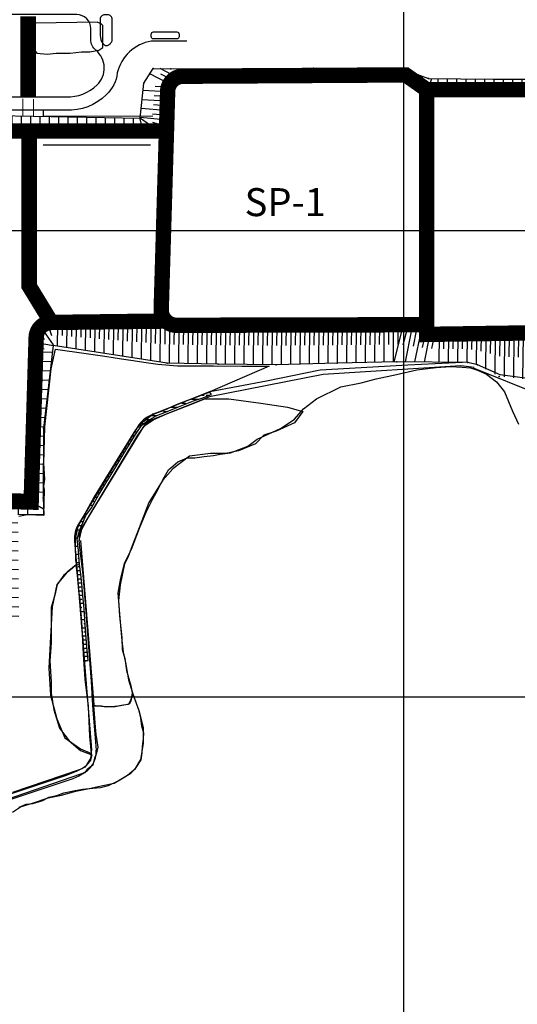
# Model space of a CAD drawing. Extents: x 556901 to 569050, y 9810750 to 9817058.
# Drawn here: x 564177 to 565244, y 9812342 to 9814452 of the extents above; entities that cross this region are included whole.
import ezdxf

# ---------------------------------------------------------------- set-up
doc = ezdxf.new("R2010")
doc.units = 0
doc.header["$LTSCALE"] = 200
doc.header["$MEASUREMENT"] = 0
doc.header["$PDSIZE"] = 5
doc.linetypes.add('Continuo', pattern=[0])
doc.linetypes.add('Traco-Ponto', pattern=[94, 80, -7, 0, -7])
doc.layers.get('0').update_dxf_attribs({"linetype": 'CONTINUOUS'})
for name, color, linetype in [('ACESSO', 12, 'CONTINUOUS'), ('ACESSO1', 4, 'CONTINUOUS'), ('BORDA', 5, 'CONTINUOUS'), ('coord_utm', 7, 'CONTINUOUS'), ('EXECUTADO', 253, 'CONTINUOUS'), ('HACHURA', 7, 'CONTINUOUS'), ('PAREDES', 7, 'CONTINUOUS'), ('PIPE-RACK-100', 100, 'CONTINUOUS'), ('PLANIMETRIA', 7, 'ByBlock'), ('REFLOR92', 7, 'CONTINUOUS'), ('REFLOR94', 7, 'CONTINUOUS'), ('REFLOR95', 7, 'CONTINUOUS'), ('REFLOR97', 4, 'CONTINUOUS'), ('REFLOR98', 3, 'CONTINUOUS'), ('TG', 7, 'ByBlock'), ('TXT', 5, 'CONTINUOUS')]:
    doc.layers.add(name, color=color, linetype=linetype)
doc.styles.add('RESERVA', font='romanc.shx', dxfattribs={"height": 35})

# ---------------------------------------------------------------- blocks, each defined once
blk = doc.blocks.new('124B900')
at = {"layer": 'PLANIMETRIA', "color": 30, "linetype": 'ByBlock', "flags": 128}
for points in [[(1067.246114, 134.522149), (1054.573645, 154.200002)], [(1075.653538, 139.936502), (1069.252168, 149.876572)], [(1050.542044, 123.545704), (1036.872444, 139.301171)], [(1058.838689, 129.107797), (1052.814289, 138.462506)], [(15.906848, 97.354094), (-8.635686, 109.818121)], [(34.530451, 99.552392), (34.556255, 109.72686)], [(54.530387, 99.50167), (54.556492, 109.79487)], [(74.530323, 99.450948), (74.556728, 109.862879)], [(94.530258, 99.400226), (94.556965, 109.930888)], [(114.530194, 99.349504), (114.557202, 109.998898)], [(134.53013, 99.298782), (134.557439, 110.066907)], [(154.530065, 99.24806), (154.557676, 110.134916)], [(174.530001, 99.197339), (174.557912, 110.202926)], [(194.529937, 99.146617), (194.558149, 110.270935)], [(214.529873, 99.095895), (214.558386, 110.338944)], [(234.529808, 99.045173), (234.558623, 110.406954)], [(254.529744, 98.994451), (254.55886, 110.474963)], [(274.52968, 98.943729), (274.559096, 110.542972)], [(294.529615, 98.893007), (294.559333, 110.610982)], [(314.529551, 98.842285), (314.55957, 110.678991)], [(334.529513, 98.805115), (334.546027, 110.62572)], [(354.529494, 98.777174), (354.545903, 110.522741)], [(374.529474, 98.749234), (374.545778, 110.419761)], [(394.529455, 98.721293), (394.545654, 110.316781)], [(414.529435, 98.693353), (414.54553, 110.213801)], [(434.529416, 98.665413), (434.545405, 110.110822)], [(454.529396, 98.637472), (454.545281, 110.007842)], [(474.519378, 98.172734), (475.040176, 109.901171)], [(494.49969, 97.285514), (495.055193, 109.795521)], [(514.201845, 95.462473), (520.1908, 105.603488)], [(1020.32859, 97.332211), (1009.067395, 110.311771)], [(1027.881953, 103.885584), (1022.436385, 110.162101)], [(1035.435317, 110.438957), (1023.613762, 124.064383)], [(1042.98868, 116.99233), (1036.612694, 124.341239)], [(6.850707, 79.521923), (-30.766401, 98.625927)], [(11.378778, 88.438009), (-7.029343, 97.786649)], [(24.530484, 99.577753), (24.54331, 104.635304)], [(44.530419, 99.527031), (44.543396, 104.643948)], [(64.530355, 99.476309), (64.543482, 104.652592)], [(84.530291, 99.425587), (84.543569, 104.661235)], [(104.530226, 99.374865), (104.543655, 104.669879)], [(124.530162, 99.324143), (124.543741, 104.678523)], [(144.530098, 99.273421), (144.543827, 104.687167)], [(164.530033, 99.2227), (164.543914, 104.69581)], [(184.529969, 99.171978), (184.544, 104.704454)], [(204.529905, 99.121256), (204.544086, 104.713098)], [(224.52984, 99.070534), (224.544172, 104.721741)], [(244.529776, 99.019812), (244.544259, 104.730385)], [(264.529712, 98.96909), (264.544345, 104.739029)], [(284.529647, 98.918368), (284.544431, 104.747673)], [(304.529583, 98.867646), (304.544517, 104.756316)], [(324.529523, 98.819085), (324.537806, 104.748148)], [(344.529503, 98.791145), (344.537734, 104.682688)], [(364.529484, 98.763204), (364.537662, 104.617227)], [(384.529464, 98.735264), (384.53759, 104.551767)], [(404.529445, 98.707323), (404.537518, 104.486307)], [(424.529425, 98.679383), (424.537446, 104.420847)], [(444.529406, 98.651442), (444.537374, 104.355387)], [(464.529223, 98.616344), (464.780942, 104.285093)], [(484.509534, 97.729124), (484.778609, 103.788735)], [(504.489845, 96.841904), (504.776273, 103.2923)], [(522.812398, 90.377359), (526.296947, 96.277699)], [(531.422951, 85.292246), (539.372193, 98.75259)], [(540.033504, 80.207133), (544.498197, 87.767137)], [(548.655558, 75.147404), (554.62068, 93.306383)], [(567.656628, 68.90566), (574.211673, 88.860479)], [(587.560757, 68.419457), (587.436559, 88.707742)], [(607.560382, 68.541887), (607.438348, 88.476736)], [(627.560007, 68.664318), (627.440137, 88.24573)], [(647.559632, 68.786748), (647.441926, 88.014725)], [(667.559258, 68.909179), (667.443715, 87.783719)], [(687.558883, 69.031609), (687.445503, 87.552713)], [(707.558508, 69.15404), (707.447188, 87.338693)], [(727.558303, 69.238877), (727.505641, 87.313839)], [(747.558218, 69.297149), (747.505798, 87.289058)], [(767.558134, 69.35542), (767.505955, 87.264276)], [(787.558049, 69.413691), (787.506112, 87.239494)], [(807.557964, 69.471962), (807.506269, 87.214713)], [(827.557879, 69.530233), (827.506426, 87.189931)], [(847.557794, 69.588504), (847.506583, 87.165149)], [(867.557709, 69.646775), (867.50674, 87.140367)], [(887.557624, 69.705047), (887.506897, 87.115586)], [(907.555643, 69.934583), (907.225669, 87.091152)], [(927.551945, 70.319173), (927.229845, 87.066366)], [(947.548247, 70.703764), (947.227993, 87.354989)], [(967.544549, 71.088354), (967.217456, 88.095127)], [(986.314115, 77.197764), (980.198871, 91.543462)], [(995.51319, 81.11912), (992.316653, 88.617847)], [(1004.712264, 85.040476), (997.684344, 101.527212)], [(1012.775226, 90.778838), (1006.956439, 97.485523)], [(5.325643, 69.789052), (-19.308323, 71.299016)], [(558.156093, 72.026532), (561.098615, 80.984135)], [(577.560944, 68.358241), (577.498304, 78.590743)], [(597.560569, 68.480672), (597.499011, 78.536455)], [(617.560195, 68.603102), (617.499718, 78.482168)], [(637.55982, 68.725533), (637.500425, 78.42788)], [(657.559445, 68.847963), (657.501133, 78.373593)], [(677.55907, 68.970394), (677.50184, 78.319305)], [(697.558696, 69.092825), (697.502547, 78.265017)], [(717.558346, 69.209742), (717.531954, 78.267986)], [(737.558261, 69.268013), (737.53199, 78.284731)], [(757.558176, 69.326284), (757.532026, 78.301476)], [(777.558091, 69.384555), (777.532062, 78.31822)], [(797.558006, 69.442826), (797.532098, 78.334965)], [(817.557921, 69.501098), (817.532134, 78.35171)], [(837.557836, 69.559369), (837.532171, 78.368454)], [(857.557752, 69.61764), (857.532207, 78.385199)], [(877.557667, 69.675911), (877.532243, 78.401944)], [(897.557492, 69.742288), (897.390537, 78.422917)], [(917.553794, 70.126878), (917.390776, 78.602819)], [(937.550096, 70.511469), (937.391014, 78.78272)], [(957.546398, 70.896059), (957.384561, 79.310559)], [(977.115041, 73.276408), (973.928781, 80.751028)], [(3.490207, 39.845252), (-47.139705, 42.948663)], [(4.713831, 59.807785), (-45.008094, 62.855541)], [(4.102019, 49.826518), (-20.98594, 51.36431)], [(1.828217, 19.916265), (-49.105351, 24.591722)], [(2.742326, 29.874398), (-22.649099, 32.205208)], [(0, 0), (-51.235005, 4.703127)], [(0.914109, 9.958133), (-24.628035, 12.302778)]]:
    blk.add_lwpolyline(points, dxfattribs=at)
blk = doc.blocks.new('12322A0')
at = {"layer": 'PLANIMETRIA', "color": 30, "linetype": 'ByBlock', "flags": 128}
for points in [[(-1478.043684, 24.771828), (-1478.526436, -21.534964)], [(-1468.044228, 24.667583), (-1468.293223, 0.783313)], [(-1458.044771, 24.563338), (-1458.558, -24.666951)], [(-1448.045314, 24.459093), (-1448.309548, -0.886926)], [(-1438.045858, 24.354848), (-1438.589564, -27.798938)], [(-1428.046401, 24.250603), (-1428.325874, -2.557165)], [(-1418.046944, 24.146358), (-1418.621129, -30.930926)], [(-1408.047488, 24.042113), (-1408.342199, -4.227403)], [(-1398.048031, 23.937868), (-1398.652693, -34.062913)], [(-1388.048575, 23.833623), (-1388.358525, -5.897642)], [(-1378.049118, 23.729378), (-1378.684257, -37.1949)], [(-1368.049661, 23.625133), (-1368.37485, -7.56788)], [(-1358.050205, 23.520888), (-1358.715822, -40.326887)], [(-1348.050748, 23.416643), (-1348.391176, -9.238119)], [(-1338.051291, 23.312398), (-1338.747386, -43.458874)], [(-1328.051835, 23.208153), (-1328.407502, -10.908357)], [(-1318.052378, 23.103908), (-1318.778951, -46.590862)], [(-1308.052921, 22.999663), (-1308.423827, -12.578596)], [(-1298.053465, 22.895418), (-1298.810515, -49.722849)], [(-1288.054008, 22.791173), (-1288.440153, -14.248835)], [(-1278.054552, 22.686928), (-1278.842079, -52.854836)], [(-1268.055095, 22.582683), (-1268.456478, -15.919073)], [(-1258.055638, 22.478438), (-1258.873644, -55.986823)], [(-1248.055943, 22.403883), (-1248.280835, -17.604558)], [(-1238.056101, 22.347673), (-1238.510744, -58.533543)], [(-1228.056259, 22.291462), (-1228.283977, -18.219728)], [(-1218.056417, 22.235252), (-1218.512647, -58.928294)], [(-1208.056575, 22.179042), (-1208.285087, -18.473314)], [(-1198.056733, 22.122832), (-1198.51455, -59.323045)], [(-1188.056891, 22.066621), (-1188.286196, -18.726899)], [(-1178.057049, 22.010411), (-1178.516453, -59.717796)], [(-1168.057207, 21.954201), (-1168.287306, -18.980485)], [(-1158.057365, 21.897991), (-1158.518356, -60.112547)], [(-1148.057523, 21.841781), (-1148.288415, -19.234071)], [(-1138.057681, 21.78557), (-1138.520259, -60.507298)], [(-1128.057839, 21.72936), (-1128.289346, -19.455909)], [(-1118.057997, 21.67315), (-1118.521095, -60.712345)], [(-1108.058155, 21.61694), (-1108.289746, -19.583286)], [(-1098.058313, 21.560729), (-1098.521579, -60.854679)], [(-1088.058471, 21.504519), (-1088.290146, -19.710663)], [(-1078.058629, 21.448309), (-1078.522063, -60.997013)], [(-1068.058802, 21.389823), (-1068.352417, -19.838738)], [(-1058.059055, 21.318608), (-1058.646286, -61.138466)], [(-1048.059309, 21.247393), (-1048.352924, -19.98112)], [(-1038.059562, 21.176179), (-1038.646792, -61.2808)], [(-1028.059816, 21.104964), (-1028.353431, -20.123501)], [(-1018.06007, 21.033749), (-1018.647299, -61.423133)], [(-1008.060323, 20.962534), (-1008.353834, -20.251357)], [(-998.060577, 20.89132), (-998.645472, -61.23787)], [(-988.06083, 20.820105), (-988.352215, -20.095194)], [(-978.061084, 20.74889), (-978.641727, -60.783115)], [(-968.061337, 20.677675), (-968.350596, -19.939031)], [(-958.061591, 20.606461), (-958.637981, -60.328359)], [(-948.061845, 20.535246), (-948.348976, -19.782868)], [(-938.062098, 20.464031), (-938.634235, -59.873604)], [(-928.062352, 20.392816), (-928.347357, -19.626705)], [(-918.062605, 20.321602), (-918.630489, -59.418849)], [(-908.062859, 20.250387), (-908.345738, -19.470542)], [(-898.063171, 20.171613), (-898.724812, -58.966323)], [(-888.06352, 20.08801), (-888.393041, -19.325463)], [(-878.06387, 20.004407), (-878.72031, -58.511551)], [(-868.064219, 19.920804), (-868.390984, -19.163013)], [(-858.064569, 19.837201), (-858.715172, -57.980538)], [(-848.064918, 19.753598), (-848.388757, -18.980324)], [(-838.065268, 19.669995), (-838.71002, -57.447956)], [(-828.065617, 19.586392), (-828.386531, -18.797636)], [(-818.065967, 19.502789), (-818.704868, -56.915373)], [(-808.066316, 19.419186), (-808.384304, -18.614948)], [(-798.066666, 19.335583), (-798.699717, -56.38279)], [(-788.067015, 19.25198), (-788.382078, -18.43226)], [(-778.067365, 19.168376), (-778.694565, -55.850208)], [(-768.067714, 19.084773), (-768.379852, -18.249572)], [(-758.068064, 19.00117), (-758.689413, -55.317625)], [(-738.169195, 18.066168), (-757.034578, -55.27357)], [(-748.068413, 18.917567), (-748.377907, -18.100542)], [(-728.484476, 15.57494), (-737.580237, -19.785102)], [(-718.786765, 13.139729), (-732.951153, -55.325918)], [(-708.994135, 11.113799), (-715.880639, -22.173128)], [(-699.201505, 9.087869), (-712.583133, -55.594191)], [(-689.408875, 7.061939), (-695.903998, -24.333194)], [(-679.616244, 5.036009), (-692.215112, -55.862464)], [(-669.823614, 3.010079), (-675.927358, -26.493261)], [(-659.959938, 1.648415), (-660.486622, -56.280369)], [(-649.960351, 1.5575), (-650.223879, -27.427286)], [(-639.960765, 1.466584), (-640.488191, -56.543774)], [(-629.961178, 1.375669), (-630.225076, -27.649904)], [(-619.961591, 1.284753), (-620.489759, -56.807179)], [(-609.962005, 1.193838), (-610.226274, -27.872522)], [(-599.962418, 1.102922), (-600.491327, -57.070585)], [(-589.962831, 1.012007), (-590.23485, -28.90675)], [(-579.963245, 0.921091), (-580.526915, -61.075695)], [(-569.963658, 0.830176), (-570.265617, -32.381574)], [(-559.964071, 0.73926), (-560.615709, -70.932909)], [(-549.964484, 0.648345), (-550.314164, -37.812075)], [(-539.964898, 0.557429), (-540.711977, -81.61208)], [(-529.965311, 0.466514), (-530.362228, -43.189502)], [(-519.965724, 0.375598), (-520.768326, -87.900732)], [(-509.966138, 0.284683), (-510.371822, -44.335632)], [(-499.966551, 0.193767), (-500.786687, -90.01116)], [(-489.966964, 0.102852), (-490.381416, -45.481761)], [(-479.967377, 0.011936), (-480.805049, -92.121588)], [(0, 0), (1.696253, -113.324771)], [(-469.967791, -0.078979), (-470.39101, -46.627891)], [(-459.968204, -0.169895), (-460.82341, -94.232016)], [(-449.968617, -0.26081), (-450.400604, -47.77402)], [(-439.969031, -0.351726), (-440.841771, -96.342443)], [(-429.969444, -0.442641), (-430.410198, -48.920149)], [(-419.969857, -0.533557), (-420.860132, -98.452871)], [(-409.97027, -0.624472), (-410.419792, -50.066279)], [(-399.970684, -0.715388), (-400.878494, -100.563299)], [(-389.971097, -0.806303), (-390.429386, -51.212408)], [(-379.97151, -0.897219), (-380.896855, -102.673727)], [(-369.971924, -0.988134), (-370.435909, -52.020811)], [(-359.972337, -1.07905), (-360.898847, -102.983725)], [(-349.97275, -1.169965), (-350.435275, -52.041964)], [(-339.973163, -1.260881), (-340.896752, -102.8442)], [(-329.973577, -1.351797), (-330.43464, -52.063117)], [(-319.97399, -1.442712), (-320.894656, -102.704675)], [(-309.974403, -1.533628), (-310.434006, -52.08427)], [(-299.974817, -1.624543), (-300.89193, -102.495669)], [(-289.97523, -1.715459), (-290.432448, -52.003778)], [(-279.975643, -1.806374), (-280.887401, -102.088528)], [(-269.976057, -1.89729), (-270.430597, -51.891123)], [(-259.97647, -1.988205), (-260.882873, -101.681386)], [(-249.976883, -2.079121), (-250.428746, -51.778468)], [(-239.977296, -2.170036), (-240.878345, -101.274244)], [(-229.97771, -2.260952), (-230.426895, -51.665813)], [(-219.978123, -2.351867), (-220.873816, -100.867103)], [(-209.978536, -2.442783), (-210.425044, -51.553157)], [(-199.97895, -2.533698), (-200.869288, -100.459961)], [(-189.979363, -2.624614), (-190.423193, -51.440502)], [(-179.97984, -2.693951), (-178.523279, -100.005165)], [(-169.98096, -2.544287), (-169.253082, -51.172983)], [(-159.98208, -2.394623), (-158.52713, -99.598194)], [(-149.9832, -2.244959), (-149.256127, -50.819834)], [(-139.98432, -2.095295), (-138.530981, -99.191223)], [(-129.98544, -1.945631), (-129.255504, -50.711814)], [(-119.98656, -1.795967), (-118.508505, -100.543134)], [(-109.98768, -1.646303), (-109.239561, -51.627287)], [(-99.9888, -1.496639), (-98.474379, -102.673407)], [(-89.98992, -1.346975), (-89.223618, -52.542759)], [(-79.99104, -1.197311), (-78.440252, -104.80368)], [(-69.99216, -1.047648), (-69.207675, -53.458232)], [(-59.99328, -0.897984), (-58.406126, -106.933952)], [(-49.9944, -0.74832), (-49.191731, -54.373704)], [(-39.99552, -0.598656), (-38.372, -109.064225)], [(-29.99664, -0.448992), (-29.175788, -55.289177)], [(-19.99776, -0.299328), (-18.337873, -111.194498)], [(-9.99888, -0.149664), (-9.159845, -56.204649)]]:
    blk.add_lwpolyline(points, dxfattribs=at)
blk = doc.blocks.new('1232D80')
at = {"layer": 'PLANIMETRIA', "color": 30, "linetype": 'ByBlock', "flags": 128}
for points in [[(0, 0), (37.045634, -6.142521)], [(-3.146388, -19.742245), (35.324045, -20.551852)], [(-1.635762, -9.865307), (17.111156, -12.973726)], [(-3.567193, -39.737817), (32.939964, -40.506107)], [(-3.35679, -29.740031), (15.387607, -30.134505)], [(-3.987998, -59.73339), (30.555882, -60.460363)], [(-3.777595, -49.735604), (13.985164, -50.109419)], [(-4.408803, -79.728962), (28.171801, -80.414618)], [(-4.1984, -69.731176), (12.58272, -70.084333)], [(-4.829608, -99.724535), (25.787719, -100.368874)], [(-4.619205, -89.726749), (11.180277, -90.059247)], [(-5.250413, -119.720108), (23.403638, -120.32313)], [(-5.04001, -109.722321), (9.777834, -110.034162)], [(-5.671218, -139.71568), (21.019556, -140.277385)], [(-5.460816, -129.717894), (8.375391, -130.009076)], [(-6.092023, -159.711253), (18.635475, -160.231641)], [(-5.881621, -149.713467), (6.972947, -149.98399)], [(-6.725633, -189.704561), (4.546432, -189.944312)], [(-6.512986, -179.706822), (16.250784, -180.190996)], [(-6.302426, -169.709039), (5.570504, -169.958904)], [(-7.150927, -209.700038), (4.289104, -209.943362)], [(-6.93828, -199.7023), (15.773816, -200.185374)], [(-7.57622, -229.695516), (4.031776, -229.942412)], [(-7.363573, -219.697777), (15.684454, -220.187997)], [(-8.001514, -249.690994), (3.774448, -249.941462)], [(-7.788867, -239.693255), (15.595091, -240.19062)], [(-8.426807, -269.686471), (3.51712, -269.940513)], [(-8.214161, -259.688733), (15.505729, -260.193242)], [(-8.852101, -289.681949), (3.259792, -289.939563)], [(-8.639454, -279.68421), (15.416366, -280.195865)], [(-9.277394, -309.677427), (3.002464, -309.938613)], [(-9.064748, -299.679688), (15.327003, -300.198488)], [(-11.570363, -329.168714), (2.023673, -336.702776)], [(-9.490041, -319.675165), (15.237641, -320.201111)], [(-16.417851, -337.915247), (16.066047, -355.918416)]]:
    blk.add_lwpolyline(points, dxfattribs=at)
blk = doc.blocks.new('124AEF0')
at = {"layer": 'PLANIMETRIA', "color": 30, "linetype": 'ByBlock', "flags": 128}
for points in [[(0, 0), (0.394818, 46.175658)], [(19.999269, -0.171001), (20.39255, 45.824933)], [(39.997989, -0.396144), (40.535344, 45.471665)], [(59.996617, -0.630434), (60.532608, 45.120949)], [(79.995245, -0.864724), (80.529872, 44.770233)], [(99.993872, -1.099014), (100.527135, 44.419517)], [(119.9925, -1.333304), (120.524399, 44.068801)], [(139.991128, -1.567593), (140.521663, 43.718085)], [(159.989755, -1.801883), (160.518926, 43.367369)], [(179.988383, -2.036173), (180.51619, 43.016653)], [(199.987011, -2.270463), (200.513454, 42.665937)], [(219.985638, -2.504753), (220.510718, 42.315221)], [(9.999634, -0.0855), (10.196659, 22.957398)], [(29.998675, -0.278999), (30.267694, 22.684012)], [(49.997303, -0.513289), (50.26564, 22.391509)], [(69.995931, -0.747579), (70.263585, 22.099006)], [(89.994558, -0.981869), (90.261531, 21.806503)], [(109.993186, -1.216159), (110.259477, 21.514)], [(129.991814, -1.450449), (130.257422, 21.221497)], [(239.984574, -2.707208), (240.326975, 42.160526)], [(259.983991, -2.85983), (260.326501, 42.022075)], [(279.983409, -3.012453), (280.326027, 41.883624)], [(299.982827, -3.165076), (300.325553, 41.745174)], [(319.982244, -3.317698), (320.325079, 41.606723)], [(339.981662, -3.470321), (340.324604, 41.468272)], [(359.98108, -3.622944), (360.32413, 41.329821)], [(379.980497, -3.775566), (380.323656, 41.191371)], [(399.979915, -3.928189), (400.323182, 41.05292)], [(419.979333, -4.080811), (420.322708, 40.914469)], [(439.97875, -4.233434), (440.322233, 40.776019)], [(459.978168, -4.386057), (460.321759, 40.637568)], [(479.977586, -4.538679), (480.321285, 40.499117)], [(499.977003, -4.691302), (500.320811, 40.360666)], [(519.976623, -4.803141), (520.079493, 40.223883)], [(539.976571, -4.848833), (540.07904, 40.002686)], [(559.976519, -4.894526), (560.078271, 39.643309)], [(579.976467, -4.940218), (580.077502, 39.283933)], [(599.976414, -4.985911), (600.076734, 38.924557)], [(619.976362, -5.031603), (620.075965, 38.56518)], [(639.97631, -5.077296), (640.075196, 38.205804)], [(659.976258, -5.122988), (660.074427, 37.846427)], [(679.976206, -5.168681), (680.073658, 37.487051)], [(699.976153, -5.214373), (700.072889, 37.127675)], [(719.976101, -5.260066), (720.072121, 36.768298)], [(739.976049, -5.305758), (740.071352, 36.408922)], [(759.975997, -5.351451), (760.070583, 36.049546)], [(779.975945, -5.397143), (780.069814, 35.690169)], [(799.975892, -5.442836), (800.069045, 35.330793)], [(819.97584, -5.488528), (820.068276, 34.971417)], [(839.975788, -5.534221), (840.067507, 34.61204)], [(859.975736, -5.579913), (860.066739, 34.252664)], [(879.975684, -5.625606), (880.06597, 33.893287)], [(899.975631, -5.671298), (900.065201, 33.533911)], [(919.975579, -5.716991), (920.064432, 33.174535)], [(939.975527, -5.762684), (940.063663, 32.815158)], [(959.975475, -5.808376), (960.062894, 32.455782)], [(979.975423, -5.854069), (980.062126, 32.096406)], [(999.97537, -5.899761), (1000.061357, 31.737029)], [(1019.975318, -5.945454), (1020.060588, 31.377653)], [(1039.975266, -5.991146), (1040.059819, 31.018277)], [(1059.975214, -6.036839), (1060.05905, 30.6589)], [(1079.975162, -6.082531), (1080.058281, 30.299524)], [(1099.975109, -6.128224), (1100.057512, 29.940147)], [(149.990441, -1.684738), (150.255368, 20.928994)], [(169.989069, -1.919028), (170.253314, 20.636491)], [(189.987697, -2.153318), (190.251259, 20.343989)], [(209.986324, -2.387608), (210.249205, 20.051486)], [(229.984952, -2.621898), (230.24767, 19.803293)], [(249.984283, -2.783519), (250.15551, 19.653891)], [(269.9837, -2.936142), (270.154982, 19.508354)], [(289.983118, -3.088764), (290.154454, 19.362817)], [(309.982536, -3.241387), (310.153926, 19.217281)], [(329.981953, -3.39401), (330.153397, 19.071744)], [(349.981371, -3.546632), (350.152869, 18.926207)], [(369.980789, -3.699255), (370.152341, 18.780671)], [(389.980206, -3.851877), (390.151813, 18.635134)], [(409.979624, -4.0045), (410.151284, 18.489597)], [(429.979042, -4.157123), (430.150756, 18.344061)], [(449.978459, -4.309745), (450.150228, 18.198524)], [(469.977877, -4.462368), (470.149699, 18.052987)], [(489.977294, -4.614991), (490.149171, 17.907451)], [(509.976712, -4.767613), (510.148643, 17.761914)], [(529.976597, -4.825987), (530.027979, 17.664335)], [(549.976545, -4.87168), (550.0276, 17.475659)], [(569.976493, -4.917372), (570.02719, 17.273125)], [(589.97644, -4.963065), (590.026779, 17.07059)], [(609.976388, -5.008757), (610.026369, 16.868056)], [(629.976336, -5.05445), (630.025958, 16.665521)], [(649.976284, -5.100142), (650.025548, 16.462987)], [(669.976232, -5.145835), (670.025137, 16.260452)], [(689.976179, -5.191527), (690.024727, 16.057918)], [(709.976127, -5.23722), (710.024316, 15.855383)], [(729.976075, -5.282912), (730.023906, 15.652849)], [(749.976023, -5.328605), (750.023495, 15.450315)], [(769.975971, -5.374297), (770.023085, 15.24778)], [(789.975919, -5.41999), (790.022674, 15.045246)], [(809.975866, -5.465682), (810.022264, 14.842711)], [(829.975814, -5.511375), (830.021853, 14.640177)], [(849.975762, -5.557067), (850.021442, 14.437642)], [(869.97571, -5.60276), (870.021032, 14.235108)], [(889.975658, -5.648452), (890.020621, 14.032574)], [(909.975605, -5.694145), (910.020211, 13.830039)], [(929.975553, -5.739837), (930.0198, 13.627505)], [(949.975501, -5.78553), (950.01939, 13.42497)], [(969.975449, -5.831222), (970.018979, 13.222436)], [(989.975397, -5.876915), (990.018569, 13.019901)], [(1009.975344, -5.922607), (1010.018158, 12.817367)], [(1029.975292, -5.9683), (1030.017748, 12.614832)], [(1049.97524, -6.013992), (1050.017337, 12.412298)], [(1069.975188, -6.059685), (1070.016927, 12.209764)], [(1089.975136, -6.105377), (1090.016516, 12.007229)], [(1109.975083, -6.15107), (1110.016106, 11.804695)]]:
    blk.add_lwpolyline(points, dxfattribs=at)
blk = doc.blocks.new('123C010')
at = {"layer": 'PLANIMETRIA', "color": 30, "linetype": 'ByBlock', "flags": 128}
for points in [[(0, 0), (0.871631, -25.954783)], [(-19.988732, -0.671275), (-19.142185, -25.879133)], [(-9.994366, -0.335637), (-9.564821, -13.126298)], [(-59.272066, -32.986182), (-39.584399, -33.184966)], [(-59.574957, -62.984653), (-19.599928, -63.388276)], [(-59.473993, -52.985163), (-39.586428, -53.185965)], [(-59.373029, -42.985672), (-19.797798, -43.385259)], [(-59.776884, -82.983634), (-19.402058, -83.391294)], [(-59.675921, -72.984143), (-39.588457, -73.186964)], [(-59.978812, -102.982614), (-19.204187, -103.394311)], [(-59.877848, -92.983124), (-39.590485, -93.187963)], [(-60.180739, -122.981595), (-19.006317, -123.397328)], [(-60.079775, -112.982105), (-39.592514, -113.188962)], [(-60.382666, -142.980575), (-18.808447, -143.400345)], [(-60.281703, -132.981085), (-39.594542, -133.189961)], [(-60.584594, -162.979556), (-18.610577, -163.403363)], [(-60.48363, -152.980066), (-39.596571, -153.19096)], [(-60.786521, -182.978537), (-18.412707, -183.40638)], [(-60.685557, -172.979046), (-39.5986, -173.191959)], [(-60.988448, -202.977517), (-18.214836, -203.409397)], [(-60.887485, -192.978027), (-39.600628, -193.192958)], [(-61.190376, -222.976498), (-18.016966, -223.412415)], [(-61.089412, -212.977008), (-39.602657, -213.193957)], [(-61.392303, -242.975478), (-17.819096, -243.415432)], [(-61.29134, -232.975988), (-39.604685, -233.194956)]]:
    blk.add_lwpolyline(points, dxfattribs=at)
blk = doc.blocks.new('*X2')
at = {"color": 0, "linetype": 'Continuous'}
for p, q in [((7610.3, 2502.5), (7617.9, 2502.5)), ((7612.5, 2511.2), (7616.8, 2511.2)), ((7612.5, 2493.8), (7619, 2493.8)), ((7611.9, 2485), (7620.1, 2485)), ((7612.8, 2476.2), (7621.2, 2476.2)), ((7613.7, 2467.5), (7622, 2467.5)), ((7614.6, 2458.8), (7621.2, 2458.8)), ((7615.5, 2450), (7623.1, 2450)), ((7616.4, 2441.2), (7621.2, 2441.2)), ((7617.1, 2432.5), (7624.7, 2432.5)), ((7617.7, 2423.8), (7621.2, 2423.8)), ((7618.2, 2415), (7626.3, 2415)), ((7618.7, 2406.2), (7621.2, 2406.2)), ((7625.6, 2406.2), (7626.9, 2406.2)), ((7619.3, 2397.5), (7627.6, 2397.5)), ((7620, 2388.8), (7621.2, 2388.8)), ((7625.6, 2388.8), (7628.2, 2388.8)), ((7620.8, 2380), (7628.9, 2380)), ((7625.6, 2371.2), (7629.6, 2371.2)), ((7622.5, 2362.5), (7630.2, 2362.5)), ((7623.8, 2345), (7631.5, 2345)), ((7625.6, 2353.8), (7630.9, 2353.8)), ((7624.8, 2327.5), (7633, 2327.5)), ((7625.6, 2336.2), (7632.2, 2336.2)), ((7625.6, 2318.8), (7633.7, 2318.8)), ((7625.8, 2310), (7634.5, 2310))]:
    blk.add_line(p, q, dxfattribs=at)
blk = doc.blocks.new('*X1')
at = {"color": 0, "linetype": 'Continuous'}
for p, q in [((7879.2, 2878.8), (7883.8, 2878.8)), ((7888.1, 2878.8), (7895.6, 2878.8)), ((7811.9, 2852.5), (7826.7, 2852.5)), ((7835.6, 2861.2), (7844.4, 2861.2)), ((7856.1, 2870), (7871.8, 2870)), ((7770, 2835), (7782, 2835)), ((7796.2, 2843.8), (7805, 2843.8)), ((7743.8, 2808.8), (7746.4, 2808.8)), ((7748.8, 2817.5), (7754.6, 2817.5)), ((7759.9, 2826.2), (7765.6, 2826.2)), ((7730.6, 2791.2), (7734.3, 2791.2)), ((7734.2, 2800), (7740.2, 2800)), ((7712.6, 2765), (7718, 2765)), ((7717.7, 2773.8), (7723.4, 2773.8)), ((7723.1, 2782.5), (7728.9, 2782.5)), ((7702.4, 2747.5), (7707.5, 2747.5)), ((7707.4, 2756.2), (7712.6, 2756.2)), ((7691.3, 2730), (7697.3, 2730)), ((7697.2, 2738.8), (7700, 2738.8)), ((7678.1, 2703.8), (7681.4, 2703.8)), ((7680.2, 2712.5), (7686.8, 2712.5)), ((7685.5, 2721.2), (7686.9, 2721.2)), ((7691.2, 2721.2), (7692.2, 2721.2)), ((7665, 2686.2), (7670.7, 2686.2)), ((7669.9, 2695), (7676, 2695)), ((7647.8, 2660), (7654.8, 2660)), ((7652.7, 2668.8), (7659.9, 2668.8)), ((7658.4, 2677.5), (7665.3, 2677.5)), ((7637.7, 2642.5), (7645, 2642.5)), ((7642.8, 2651.2), (7647.5, 2651.2)), ((7628.4, 2625), (7633, 2625)), ((7632.8, 2633.8), (7634.4, 2633.8)), ((7638.8, 2633.8), (7639.6, 2633.8)), ((7613.3, 2598.8), (7620.5, 2598.8)), ((7617, 2607.5), (7624.2, 2607.5)), ((7625.6, 2616.2), (7627.9, 2616.2)), ((7610.4, 2590), (7616.8, 2590)), ((7612.5, 2581.2), (7614, 2581.2)), ((7605.9, 2563.8), (7608.1, 2563.8)), ((7606.4, 2555), (7612.7, 2555)), ((7607, 2572.5), (7611.6, 2572.5)), ((7607, 2546.2), (7608.1, 2546.2)), ((7607.7, 2537.5), (7614.4, 2537.5)), ((7612.5, 2546.2), (7613.8, 2546.2)), ((7607.8, 2528.8), (7608.1, 2528.8)), ((7608.7, 2520), (7615.6, 2520)), ((7612.5, 2528.8), (7615, 2528.8))]:
    blk.add_line(p, q, dxfattribs=at)
blk = doc.blocks.new('SIMB_PONTO')
at = {"color": 0, "linetype": 'ByBlock'}
blk.add_point((0, 0), dxfattribs=at)

msp = doc.modelspace()

# ---------------------------------------------------------------- linework, layer by layer
at = {"layer": 'ACESSO', "flags": 128}
for points in [[(564534.8, 9814406.4), (564458.5, 9814406.4, 0.30158), (564386, 9814338.1, -0.170593), (564362.9, 9814291.9, -0.212634), (564275.4, 9814258.4), (562893.1, 9814258.3), (562893.1, 9814318), (562345.7, 9814318), (562225.7, 9814318), (562065.8, 9814325), (561442.8, 9814325), (561442.8, 9814415.5), (561396.2, 9814415.5), (561374.8, 9814436.9), (561325.8, 9814436.9), (561325.8, 9814478.9), (561374.8, 9814478.9), (561394.5, 9814498.6)], [(564342.8, 9814312.5, 0.445009), (564340, 9814386.8, -0.224646), (564329.3, 9814409.8), (564329.3, 9814433.2, 0.414214), (564299.3, 9814463.2), (563015.7, 9814463.2), (561467.8, 9814462.9), (561467.8, 9814355), (562066.5, 9814355), (562226.3, 9814348), (562346.2, 9814348), (562921.8, 9814348), (562921.8, 9814287.1), (564276.5, 9814287.1, 0.205553), (564342.8, 9814312.5)], [(564371.1, 9814401.4, -0.011339), (564373.2, 9814404.2, 0.164572), (564375.2, 9814410.3), (564375.2, 9814453.1, 0.414214), (564365.2, 9814463.1), (564359.3, 9814463.1, 0.414214), (564349.3, 9814453.1), (564349.3, 9814418.4, 0.15247), (564354.6, 9814401.4, 0.523565), (564371.1, 9814401.4)]]:
    msp.add_lwpolyline(points, format="xyb", dxfattribs=at)
msp.add_lwpolyline([(564458.6, 9814416), (564458.6, 9814421, -0.414214), (564463.6, 9814426), (564513.5, 9814426, -0.414214), (564518.5, 9814421), (564518.5, 9814416, -0.414214), (564513.5, 9814411), (564463.6, 9814411, -0.414214)], format="xyb", close=True, dxfattribs=at)
at = {"layer": 'ACESSO1', "color": 3, "linetype": 'Continuous'}
for p, q in [((564821.2, 9813701.2), (564705.5, 9813677.9)), ((565008.6, 9813712), (564821.2, 9813701.2)), ((565122.3, 9813710.2), (564827.2, 9813692.2)), ((565126, 9813717.9), (565008.6, 9813712)), ((565150.7, 9813706.9), (565122.3, 9813710.2)), ((565500.4, 9813564.5), (565149.6, 9813705.2)), ((564827.2, 9813692.2), (564583.4, 9813643.7)), ((564705.5, 9813677.9), (564584.1, 9813654.7)), ((564584.9, 9813655.2), (564458.7, 9813604.6)), ((564583.4, 9813643.7), (564462.4, 9813595.3)), ((564429.7, 9813580.1), (564302.6, 9813371.4)), ((564438.3, 9813574.9), (564311.2, 9813366.2)), ((564294.1, 9813335.3), (564297.6, 9813291.6)), ((564306.9, 9813336.2), (564335.7, 9812984)), ((564297.6, 9813291.6), (564299.6, 9813267.1)), ((564299.6, 9813267.1), (564329.9, 9812896.9)), ((564332.8, 9812984), (564333.8, 9812972.4)), ((564333.8, 9812972.4), (564340.8, 9812886.7)), ((564329.9, 9812896.9), (564330.6, 9812888.4)), ((564330.6, 9812888.4), (564330.8, 9812885.8)), ((564307.2, 9812835.3), (564023.8, 9812738)), ((564303.9, 9812844.8), (564161.5, 9812795.8))]:
    msp.add_line(p, q, dxfattribs=at)
for centre, radius, start, end in [((564481, 9813548.9), 60, 111.7881, 148.6541), ((564481, 9813548.9), 50, 111.7881, 148.6541), ((564353.9, 9813340.2), 60, 148.6541, 184.67), ((564353.9, 9813340.2), 50, 148.6541, 184.67), ((564290.9, 9812882.6), 40, 288.9585, 4.67), ((564290.9, 9812882.6), 50, 288.9585, 4.67)]:
    msp.add_arc(centre, radius, start, end, dxfattribs=at)
at = {"layer": 'BORDA', "flags": 128}
msp.add_lwpolyline([(564161.2, 9812753.7), (564178.3, 9812765), (564206.6, 9812773.5), (564237.8, 9812784.8), (564266.1, 9812790.5), (564297.3, 9812799), (564325.7, 9812804.6), (564351.2, 9812810.3), (564379.5, 9812816), (564407.9, 9812833), (564424.9, 9812847.1), (564436.2, 9812867), (564441.9, 9812901), (564441.9, 9812935), (564433.4, 9812969), (564419.2, 9813008.6), (564410.7, 9813037), (564405.1, 9813071), (564399.4, 9813096.5), (564396.6, 9813122), (564393.7, 9813153.1), (564390.9, 9813187.1), (564388.1, 9813224), (564393.7, 9813255.1), (564402.2, 9813289.1), (564416.4, 9813317.4), (564433.4, 9813362.8), (564447.6, 9813396.8), (564461.8, 9813425.1), (564473.1, 9813444.9), (564484.4, 9813467.6), (564495.8, 9813487.4), (564515.6, 9813504.4), (564535.5, 9813512.9), (564552.5, 9813512.9), (564572.3, 9813515.8), (564592.2, 9813518.6), (564606.4, 9813521.4), (564629, 9813524.3), (564666, 9813537.9), (564685.5, 9813553), (564709.3, 9813563.9), (564737.5, 9813576.9), (564765.6, 9813596.3), (564785.1, 9813618), (564813.3, 9813639.6), (564865.3, 9813665.6), (564908.6, 9813674.2), (564941.1, 9813682.9), (564984.4, 9813691.6), (565028.4, 9813701.8), (565069.8, 9813707.2), (565100.4, 9813709), (565125.6, 9813707.8), (565142.9, 9813706), (565157.9, 9813701.2), (565177.8, 9813692.7), (565198.8, 9813676.4), (565216.1, 9813654.8), (565233.4, 9813613.6), (565246.4, 9813585.5)], dxfattribs=at)
at = {"layer": 'coord_utm', "color": 7, "linetype": 'Continuous'}
for p, q in [((565000, 9810800), (565000, 9817000)), ((569000, 9814000), (557000, 9814000)), ((569000, 9813000), (557000, 9813000))]:
    msp.add_line(p, q, dxfattribs=at)
at = {"layer": 'EXECUTADO', "const_width": 33}
for points in [[(564194.9, 9814459.3), (564194.9, 9814284.9)], [(564197, 9814213.5), (564491.4, 9814213.5)], [(564201.3, 9813419.7), (563975.7, 9813425.8), (563320.8, 9813437.7)]]:
    msp.add_lwpolyline(points, dxfattribs=at)
msp.add_lwpolyline([(565049.2, 9813777.8), (565049.2, 9814302.4), (565482, 9814302.4), (565552.3, 9814372.7, -0.198912), (565575.7, 9814382.4), (565964.3, 9814382.4, -0.414214), (565997.3, 9814349.4), (565997.3, 9813824.3, -0.409882), (565964.8, 9813791.3), (565049.2, 9813777.8)], format="xyb", close=True, dxfattribs=at)
for points in [[(565049.2, 9813798.6), (564513.2, 9813797.3, -0.423531), (564480.1, 9813831.3), (564493.9, 9814299, -0.403858), (564526.6, 9814331.1), (565004.2, 9814334), (565049.2, 9814302.4)], [(564244.6, 9813803.4), (564197, 9813881.4), (564197, 9814213.5), (563306.2, 9814213.5), (563308.9, 9814100.7), (563317.9, 9813714.7), (563323.4, 9813481.6, -0.021429), (563323.3, 9813478.7), (563282.6, 9812825.3), (563979.3, 9812812), (564008.5, 9812921.4, -0.354514), (564042.1, 9812945.8), (564126, 9812941.4), (564131.3, 9813386.8, -0.418997), (564165.2, 9813419.4), (564201.3, 9813418.4), (564212, 9813771.4, -0.401691), (564244.6, 9813803.4), (564490.4, 9813806.4)]]:
    msp.add_lwpolyline(points, format="xyb", dxfattribs=at)
at = {"layer": 'HACHURA', "color": 4}
for points, elevation in [([(565074, 9813783.4), (565056.1, 9813790.3), (565050.2, 9813802.8), (565050.9, 9813853.9), (565058.3, 9814299.1), (565202.5, 9814300.9), (565383.6, 9814297.6), (565460.1, 9814298.3), (565493.8, 9814310.3), (565541.4, 9814354.7), (565574.9, 9814374), (565985, 9814372.6), (565997.1, 9814377), (565990.2, 9813793.5), (565867.1, 9813783.7), (565555.8, 9813779.5)], 201.2), ([(564482.6, 9813804.4), (564482.6, 9813859.7), (564493.4, 9814200.5), (564493.9, 9814216.3), (564495.2, 9814272.5), (564499.9, 9814316.9), (564509.5, 9814326.4), (564809.3, 9814328.7), (564950.3, 9814331.4), (564997.4, 9814326.5), (565030.9, 9814306.9), (565048.9, 9814301.8), (565046, 9813851.7), (565040.8, 9813808.8), (565019.8, 9813800), (564994.3, 9813799.9), (564831.5, 9813798), (564666.8, 9813799.1)], 201.8)]:
    msp.add_lwpolyline(points, close=True, dxfattribs=dict(at, elevation=elevation))
at = {"layer": 'HACHURA', "color": 4, "elevation": 201.9}
msp.add_lwpolyline([(563833.4, 9814200.7), (564453.2, 9814200.8), (564483.5, 9814200.7), (564475.1, 9813860.4), (564471.6, 9813804.7), (564213.8, 9813805.1), (564204.8, 9813741.6), (564202.1, 9813580.6), (564197.6, 9813435.2), (564185.9, 9813427.3), (564127.6, 9813423.1)], dxfattribs=at)
at = {"layer": 'PAREDES'}
for p, q in [((564227, 9814245.3), (564462.3, 9814246.4)), ((564457.4, 9814183.5), (564227, 9814183.5))]:
    msp.add_line(p, q, dxfattribs=at)
at = {"layer": 'PAREDES', "flags": 128}
msp.add_lwpolyline([(564227.1, 9814258.3), (564227, 9814245.3)], dxfattribs=at)
at = {"layer": 'PIPE-RACK-100', "const_width": 2, "flags": 128}
msp.add_lwpolyline([(564183.5, 9814283.3), (564183.5, 9814245.5), (564206.4, 9814245.5), (564206.4, 9814282.6)], dxfattribs=at)
at = {"layer": 'PLANIMETRIA', "color": 30}
for p, q in [((564442.8, 9814205.2), (564435.1, 9814240)), ((564481, 9814209.1), (564435.7, 9814240.7)), ((564484.8, 9814224.5), (564462.2, 9814232.3)), ((564457.7, 9814206.5), (564444.8, 9814224.5)), ((564218.6, 9813798.6), (564248.8, 9813755.2)), ((564237, 9813799.3), (564245.1, 9813775.8)), ((564214.9, 9813777.3), (564229.6, 9813767.7)), ((564193.5, 9813417.4), (564206.7, 9813404.8))]:
    msp.add_line(p, q, dxfattribs=at)
at = {"layer": 'PLANIMETRIA', "color": 3, "linetype": 'Traco-Ponto'}
for points in [[(564442.9, 9814316.3, 195.3), (564462.6, 9814347.6, 195.8)], [(564462.6, 9814347.6, 195.8), (564500.5, 9814347.3, 196.1)], [(564500.5, 9814347.3, 196.1), (564806.6, 9814348.4, 194.9)], [(564806.6, 9814348.4, 194.9), (564952.5, 9814347.6, 195)], [(564952.5, 9814347.6, 195), (564994.9, 9814347.4, 194.9)], [(564994.9, 9814347.4, 194.9), (565053.1, 9814326.6, 195)], [(564434.9, 9814241.1, 191.4), (564442.9, 9814316.3, 195.3)], [(565053.1, 9814326.6, 195), (565192.1, 9814325, 194.7)], [(565192.1, 9814325, 194.7), (565425.3, 9814324.7, 195.4)], [(563853.4, 9814251.6, 191.2), (564434.9, 9814241.1, 191.4)], [(564248.8, 9813754.2, 189.4), (564227.6, 9813576.6, 192.9)], [(564492.6, 9813716, 185.6), (564248.8, 9813754.2, 189.4)], [(564227.6, 9813576.6, 192.9), (564226.9, 9813427.3, 190.6)], [(564226.9, 9813427.3, 190.6), (564228.3, 9813391.4, 188.4)], [(564228.3, 9813391.4, 188.4), (564172.8, 9813391.6, 188.2)]]:
    msp.add_polyline3d(points, dxfattribs=at)
at = {"layer": 'PLANIMETRIA', "color": 7, "linetype": 'Continuo'}
for points in [[(565048.9, 9814301.8, 202.4), (565030.9, 9814306.9, 202.1), (564997.4, 9814326.5, 201.7), (564950.3, 9814331.4, 201.8), (564809.3, 9814328.7, 201.8), (564509.5, 9814326.4, 201.9), (564499.9, 9814316.9, 201.7), (564495.2, 9814272.5, 201.4), (564493.9, 9814216.3, 201.7), (564493.4, 9814200.5, 202.2), (564482.6, 9813859.7, 200.8)], [(564492.1, 9814315.1, 201.8), (564503.3, 9814337.3, 201.8)], [(564503.3, 9814337.3, 201.8), (564808.9, 9814336.5, 201.8)], [(564808.9, 9814336.5, 201.8), (564950.6, 9814336.3, 201.9)], [(564950.6, 9814336.3, 201.9), (564998.7, 9814334.2, 202)], [(564998.7, 9814334.2, 202), (565034.8, 9814312.9, 202.4)], [(564489.4, 9814272, 201.3), (564492.1, 9814315.1, 201.8)], [(565034.8, 9814312.9, 202.4), (565055.7, 9814306, 202.6)], [(565046, 9813851.7, 201.1), (565048.9, 9814301.8, -0.4)], [(565058.3, 9814299.1, 202.6), (565050.9, 9813853.9, 201.2)], [(565055.7, 9814306, 202.6), (565202.1, 9814306.9, 201.9)], [(565383.6, 9814297.6, 201.3), (565202.5, 9814300.9, 201.8), (565058.3, 9814299.1, 202.6)], [(565202.1, 9814306.9, 201.9), (565383.3, 9814307.4, 201.3)], [(564484.4, 9814217.8, 201.9), (564489.4, 9814272, 201.3)], [(563833.2, 9814206.7, 201.9), (564453.8, 9814205.2, 201.6)], [(564453.8, 9814205.2, 201.6), (564481.8, 9814208.1, 202)], [(564475.1, 9813860.4, 200.9), (564483.5, 9814200.7, 202.4), (564453.2, 9814200.8, 201.6), (563833.4, 9814200.7, 201.8)], [(564197.6, 9813435.2, 201.1), (564185.9, 9813427.3, 200.8), (564127.6, 9813423.1, 200.9)], [(564192.7, 9813417.5, 201), (564133.8, 9813415.5, 201.1)]]:
    msp.add_polyline3d(points, dxfattribs=at)
at = {"layer": 'PLANIMETRIA', "color": 30, "linetype": 'Continuo'}
msp.add_polyline3d([(564481.8, 9814208.1, 202), (564484.4, 9814217.8, 201.9)], dxfattribs=at)
at = {"layer": 'REFLOR92', "color": 3, "linetype": 'Continuous', "flags": 128}
msp.add_lwpolyline([(564175.9, 9812764.4), (564190.5, 9812771.2), (564205.1, 9812772.2), (564226.4, 9812778.9), (564239, 9812785.7), (564256.5, 9812789.6), (564271.1, 9812795.4), (564292.4, 9812799.3), (564311.2, 9812803.2), (564333.4, 9812805.1), (564350.1, 9812806.9), (564366.8, 9812810.6), (564387.6, 9812820.7), (564398.2, 9812827.5), (564414.7, 9812837.2), (564426.4, 9812849.8), (564437.1, 9812866.1), (564439, 9812880.8), (564440, 9812894.4), (564441.9, 9812911.9), (564442.6, 9812923.4), (564438.9, 9812938.2), (564436.4, 9812955.9), (564432, 9812973.3), (564419.8, 9813006.3), (564410.3, 9812984.6), (564399, 9812982.9), (564386.8, 9812981.1), (564373.7, 9812979.4), (564362.4, 9812978.5), (564352, 9812981.1), (564334.6, 9812981.1), (564336.3, 9812965.5), (564338.1, 9812944.6), (564340, 9812920.6), (564343.9, 9812893.4), (564341, 9812877.9), (564337.1, 9812869.2), (564333.2, 9812854.6), (564321.5, 9812844.9), (564315.7, 9812838.1), (564303.8, 9812831), (564290.9, 9812825.4), (564052.1, 9812745.9)], dxfattribs=at)
at = {"layer": 'REFLOR94', "color": 3, "linetype": 'Continuous', "flags": 128}
msp.add_lwpolyline([(564175, 9813388.5), (564192.7, 9813391.7), (564211.5, 9813391.1), (564228.5, 9813390.4), (564229.7, 9813445.5), (564228.6, 9813451.7), (564229.2, 9813457.8), (564230.4, 9813467.5), (564228.6, 9813501.2), (564230.4, 9813580), (564244.4, 9813704.2), (564253.5, 9813746.1), (564319.4, 9813736.9), (564359, 9813730.8), (564395.3, 9813725.5), (564420, 9813722), (564442.5, 9813718.4), (564472.6, 9813714), (564515, 9813710.5), (564591.9, 9813710.5), (564652.9, 9813709.6), (564711.3, 9813709.6), (564584.1, 9813654.7), (564545.4, 9813639.6), (564512.1, 9813626.8), (564487.3, 9813615.1), (564461.9, 9813606.7), (564440, 9813588.9), (564425, 9813573), (564391.7, 9813518.7), (564336.7, 9813430), (564313.1, 9813387.1), (564301.1, 9813366.1), (564295.4, 9813339.8), (564295.4, 9813315.2), (564297.9, 9813284.2), (564289.1, 9813276.1), (564271.4, 9813262), (564257, 9813241.5), (564253.1, 9813222.1), (564244.1, 9813192.1), (564244.1, 9813159.1), (564244.1, 9813117), (564241.1, 9813078), (564244.1, 9813033), (564244.1, 9813009), (564250.1, 9812973), (564262.1, 9812934), (564283.1, 9812907), (564307.1, 9812886), (564331.2, 9812877), (564328.2, 9812865), (564316.1, 9812850), (564298.1, 9812841), (564274.1, 9812832), (564020.5, 9812747.4)], dxfattribs=at)
msp.add_lwpolyline([(564573.8, 9813639.6), (564624.8, 9813639.6), (564693.9, 9813630.6), (564751, 9813621.6), (564784, 9813612.6), (564766, 9813588.6), (564726.9, 9813570.6), (564699.9, 9813561.6), (564681.9, 9813543.6), (564645.9, 9813528.6), (564618.8, 9813522.6), (564585.8, 9813522.6), (564540.8, 9813516.6), (564504.7, 9813489.6), (564483.7, 9813465.5), (564453.7, 9813417.5), (564432.7, 9813363.5), (564417.7, 9813324.5), (564408.4, 9813299.4), (564401.5, 9813286), (564391.8, 9813240.9), (564388.4, 9813207.7), (564390.6, 9813174.5), (564395.5, 9813127.1), (564396.6, 9813102.5), (564402.4, 9813082.8), (564405.7, 9813057.5), (564414.7, 9813024.5), (564417.7, 9813009.5), (564414.7, 9812991.5), (564411.7, 9812985.4), (564381.6, 9812979.4), (564357.6, 9812979.4), (564333.6, 9812982.4), (564330.6, 9813033.5), (564324.6, 9813108.5), (564318.6, 9813192.5), (564312.9, 9813262.3), (564306.2, 9813315.6), (564304.1, 9813336.2), (564309.6, 9813360.5), (564324.6, 9813387.5), (564429.7, 9813561.6), (564444.7, 9813582.6), (564462.7, 9813594.6), (564489.7, 9813606.6), (564532.5, 9813623)], close=True, dxfattribs=at)
at = {"layer": 'REFLOR95', "color": 3, "linetype": 'Continuous', "flags": 128}
msp.add_lwpolyline([(564297.9, 9813284.2), (564278.3, 9813268.3), (564256.3, 9813241.5), (564246.1, 9813194.1), (564242.8, 9813129.9), (564239.4, 9813062.2), (564242.8, 9813004.7), (564256.3, 9812954), (564273.2, 9812913.4), (564307.1, 9812889.7), (564330.8, 9812879.6), (564327.4, 9812916.8), (564324, 9812981), (564317.2, 9813038.6), (564313.8, 9813092.7), (564310.5, 9813150.2), (564307.1, 9813194.1), (564303.2, 9813228.8), (564300.3, 9813261.8)], close=True, dxfattribs=at)
at = {"layer": 'REFLOR97', "color": 4, "linetype": 'Continuous', "flags": 128}
for points in [[(564298.6, 9813283.8), (564304.6, 9813284.8), (564302.6, 9813314.8), (564299.6, 9813338.9), (564304.6, 9813356.9), (564318.6, 9813389.9), (564330.6, 9813406), (564345.7, 9813433), (564380.8, 9813490.1), (564401.8, 9813526.1), (564424.8, 9813563.2), (564438.9, 9813583.2), (564450.9, 9813592.2), (564470.9, 9813604.2), (564493, 9813612.3), (564517, 9813622.3), (564549.1, 9813635.3), (564567.1, 9813641.3), (564588.2, 9813649.3), (564584.2, 9813654.3), (564569.1, 9813648.3), (564551.1, 9813641.3), (564534.1, 9813635.3), (564519, 9813629.3), (564504, 9813623.3), (564492, 9813617.3), (564482, 9813613.3), (564469.9, 9813609.3), (564458.9, 9813604.2), (564449.9, 9813596.2), (564439.9, 9813589.2), (564432.9, 9813581.2), (564426.8, 9813575.2), (564419.8, 9813564.2), (564407.8, 9813545.2), (564397.8, 9813528.1), (564386.8, 9813509.1), (564372.7, 9813488.1), (564355.7, 9813459), (564342.7, 9813440), (564333.7, 9813424), (564322.6, 9813405), (564314.6, 9813388.9), (564304.6, 9813374.9), (564299.6, 9813360.9), (564296.6, 9813346.9), (564294.6, 9813333.9), (564295.6, 9813317.8), (564296.6, 9813304.8), (564296.6, 9813292.8)], [(564298.1, 9813282.7), (564299.8, 9813262.7), (564302.4, 9813236.7), (564305, 9813212.3), (564306.8, 9813188.9), (564307.6, 9813171.5), (564309.4, 9813150.6), (564312, 9813123.7), (564314.6, 9813077.6), (564323.3, 9813078.5), (564320.7, 9813108.9), (564317.2, 9813155), (564314.6, 9813189.7), (564312, 9813217.5), (564310.2, 9813243.6), (564307.6, 9813263.6), (564305, 9813284.5)]]:
    msp.add_lwpolyline(points, close=True, dxfattribs=at)
at = {"layer": 'REFLOR98', "color": 252, "linetype": 'Continuous', "flags": 128}
msp.add_lwpolyline([(564211.3, 9814445.1), (564207.8, 9814441.6), (564206.1, 9814436.3), (564206.1, 9814425.8), (564206.1, 9814415.3), (564206.1, 9814404.8), (564206.1, 9814389.1), (564213.1, 9814380.3), (564235.8, 9814378.6), (564255.1, 9814380.3), (564284.9, 9814380.3), (564309.4, 9814383.8), (564326.9, 9814383.8), (564346.2, 9814387.3), (564354.9, 9814392.6), (564354.9, 9814403.1), (564354.9, 9814415.3), (564354.9, 9814425.8), (564354.9, 9814439.8), (564351.4, 9814443.3), (564342.7, 9814446.8)], close=True, dxfattribs=at)
at = {"layer": 'TG', "color": 7, "linetype": 'Continuo'}
for points in [[(564475.1, 9813860.4, 200.9), (564471.6, 9813804.7, 201.9), (564213.8, 9813805.1, 201)], [(564994.3, 9813799.9, 200.8), (564831.5, 9813798, 200.8), (564666.8, 9813799.1, 200.8), (564482.6, 9813804.4, 201.8), (564482.6, 9813859.7, 200.8)], [(565046, 9813851.7, 201.1), (565040.8, 9813808.8, 201), (565019.8, 9813800, 200.8), (564994.3, 9813799.9, 200.8)], [(565555.8, 9813779.5, 201.5), (565074, 9813783.4, 201.2), (565056.1, 9813790.3, 201.1), (565050.2, 9813802.8, 201.2), (565050.9, 9813853.9, 201.2)], [(564213.8, 9813805.1, 200.9), (564204.8, 9813741.6, 201.1), (564202.1, 9813580.6, 201.1), (564197.6, 9813435.2, 201.1)], [(564208.6, 9813741.3, 201.3), (564218.3, 9813799.6, 0)], [(565554.9, 9813771.7, 201.3), (565072.4, 9813776.1, 201.5), (565015.9, 9813787.8, 201), (564994.6, 9813793.3, 200.7), (564831.7, 9813794.6, 200.9), (564666.2, 9813795.8, 200.8), (564481.6, 9813796.9, 201.3), (564218.3, 9813799.6, 0)], [(564192.7, 9813417.5, 201), (564202.1, 9813434.5, 201.4), (564205.3, 9813581.1, 201.1), (564208.6, 9813741.3, 201.3)]]:
    msp.add_polyline3d(points, dxfattribs=at)
at = {"layer": 'TG', "color": 3, "linetype": 'Traco-Ponto'}
for points in [[(565137.7, 9813717.3, 184.1), (564985.4, 9813719.3, 183.8), (564857.5, 9813715.9, 184.1), (564726.2, 9813712.9, 184.1), (564602.3, 9813713.8, 185), (564492.6, 9813716, 185.6)], [(565737.9, 9813661.1, 184.7), (565603.4, 9813675.4, 185.4), (565429.7, 9813671.8, 185.3), (565358.9, 9813671.3, 184.5), (565206.9, 9813691, 184.3), (565158, 9813712.8, 184.1), (565137.7, 9813717.3, 184.1)]]:
    msp.add_polyline3d(points, dxfattribs=at)

# ---------------------------------------------------------------- block references
at = {"layer": 'PLANIMETRIA', "color": 255, "linetype": 'ByBlock'}
for name, p in [('124B900', (564486.3, 9814237.7)), ('12322A0', (565735.8, 9813774.4)), ('1232D80', (564211.8, 9813760.1)), ('123C010', (564192.7, 9813417.5))]:
    msp.add_blockref(name, p, dxfattribs=at)
at = {"layer": 'PLANIMETRIA', "color": 3, "linetype": 'ByBlock'}
for p in [(564462.6, 9814347.6, 195.8), (564500.5, 9814347.3, 196.1), (564503.3, 9814337.3, 201.8), (564806.6, 9814348.4, 194.9), (564808.9, 9814336.5, 201.8), (564950.3, 9814331.4, 201.8), (564950.6, 9814336.3, 201.9), (564952.5, 9814347.6, 195), (564994.9, 9814347.4, 194.9), (564998.7, 9814334.2, 202), (564442.9, 9814316.3, 195.3), (564492.1, 9814315.1, 201.8), (564499.9, 9814316.9, 201.7), (564509.5, 9814326.4, 201.9), (564809.3, 9814328.7, 201.8), (564997.4, 9814326.5, 201.7), (565034.8, 9814312.9, 202.4), (565053.1, 9814326.6, 195), (565030.9, 9814306.9, 202.1), (565055.7, 9814306, 202.6), (565058.3, 9814299.1, 202.6), (564489.4, 9814272, 201.3), (564495.2, 9814272.5, 201.4), (564434.9, 9814241.1, 191.4), (564453.8, 9814205.2, 201.6), (564479.8, 9814208.1, 202), (564484.4, 9814217.8, 201.9), (564493.9, 9814216.3, 201.7), (564453.2, 9814200.8, 201.6), (564483.5, 9814200.7, 202.4), (564493.4, 9814200.5, 202.2), (564248.8, 9813754.2, 189.4), (564227.6, 9813576.6, 192.9), (564185.9, 9813427.3, 200.8), (564226.9, 9813427.3, 190.6), (564192.7, 9813417.5, 201), (564228.3, 9813391.4, 188.4)]:
    msp.add_blockref('SIMB_PONTO', p, dxfattribs=at)
at = {"layer": 'PLANIMETRIA', "color": 7, "linetype": 'ByBlock'}
msp.add_blockref('124AEF0', (563320.8, 9814211.4), dxfattribs=at)
at = {"layer": 'REFLOR97', "color": 4, "linetype": 'Continuous'}
for name in ['*X1', '*X2']:
    msp.add_blockref(name, (556688.7, 9810769.1), dxfattribs=at)
at = {"layer": 'TG', "color": 3, "linetype": 'ByBlock'}
for p in [(564475.1, 9813860.4, 200.9), (564482.6, 9813859.7, 200.8), (565046, 9813851.7, 201.1), (565050.9, 9813853.9, 201.2), (564481, 9813826.1, 200.8), (564219.2, 9813805.1, 200.9), (564471.6, 9813804.7, 201.9), (564482.6, 9813804.4, 201.8), (565040.8, 9813808.8, 201), (565050.2, 9813802.8, 201.2), (564213, 9813799.4, 200.9), (564481.6, 9813796.9, 201.3), (564666.2, 9813795.8, 200.8), (564666.8, 9813799.1, 200.8), (564831.5, 9813798, 200.8), (564831.7, 9813794.6, 200.9), (564994.3, 9813799.9, 200.8), (564994.6, 9813793.3, 200.7), (565015.9, 9813787.8, 201), (565019.8, 9813800, 200.8), (565056.1, 9813790.3, 201.1), (564204.8, 9813741.6, 201.1), (564208.6, 9813741.3, 201.3), (564985.4, 9813719.3, 183.8), (564492.6, 9813716, 185.6), (564602.3, 9813713.8, 185), (564726.2, 9813712.9, 184.1), (564857.5, 9813715.9, 184.1), (565137.7, 9813717.3, 184.1), (565158, 9813712.8, 184.1), (565204.8, 9813687.6, 184.3), (564202.1, 9813580.6, 201.1), (564205.4, 9813581, 201.1), (564197.6, 9813435.2, 201.1), (564202.2, 9813434.4, 201.4)]:
    msp.add_blockref('SIMB_PONTO', p, dxfattribs=at)

# ---------------------------------------------------------------- texts
at = {"layer": 'TXT', "color": 5, "style": 'RESERVA'}
msp.add_text('SP-1', height=60, dxfattribs=at).set_placement((564658.9, 9814031.3))

doc.saveas('drawing.dxf')
